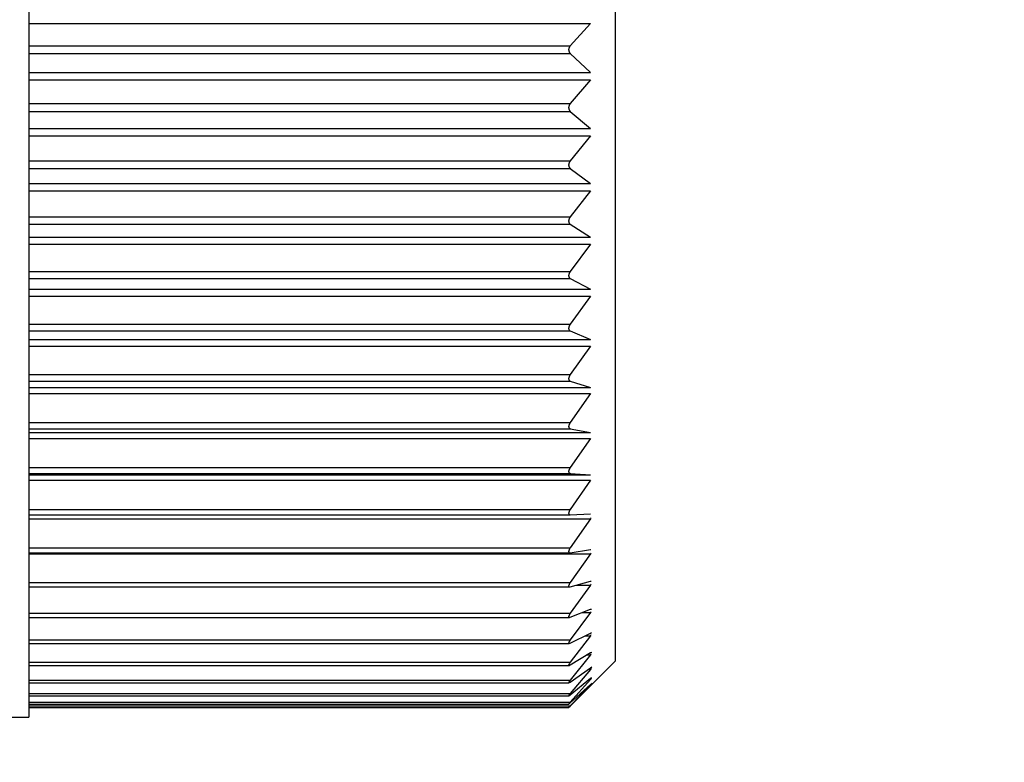
# Model space of a CAD drawing. Units: millimetres. Extents: x 0 to 1413, y 0 to 1782.
# Drawn here: x 1027 to 1038, y 625 to 633 of the extents above; entities that cross this region are included whole.
import ezdxf

# ---------------------------------------------------------------- set-up
doc = ezdxf.new("R2010")
doc.units = ezdxf.units.MM
doc.linetypes.add('________________', pattern=[0, 0, 0])
doc.layers.add('1', color=7, linetype='Continuous')
doc.styles.add('CONVERTER_11', font='MS Mincho.ttf', dxfattribs={"width": 0.89})
doc.dimstyles.new('ME10_DIM_11', dxfattribs={"dimtxt": 21, "dimasz": 21, "dimexe": 6, "dimexo": 0, "dimgap": 6, "dimtad": 1, "dimdsep": 46, "dimtxsty": 'CONVERTER_11', "dimsah": 1, "dimcen": 0.09, "dimclrd": 2, "dimclre": 2, "dimclrt": 7, "dimadec": 0, "dimazin": 0, "dimtfac": 1, "dimtdec": 4, "dimtix": 1, "dimtmove": 0, "dimatfit": 3, "dimfxl": 1, "dimtolj": 1, "dimtzin": 0, "dimarcsym": 0})
doc.dimstyles.new('ME10_DIM_12', dxfattribs={"dimtxt": 21, "dimasz": 21, "dimexe": 6, "dimexo": 0, "dimgap": 6, "dimtad": 1, "dimdsep": 46, "dimtxsty": 'CONVERTER_11', "dimsah": 1, "dimcen": 0.09, "dimclrd": 2, "dimclre": 2, "dimclrt": 7, "dimadec": 0, "dimazin": 0, "dimtfac": 1, "dimtdec": 4, "dimtix": 1, "dimtmove": 0, "dimatfit": 3, "dimfxl": 1, "dimtolj": 1, "dimtzin": 0, "dimarcsym": 0})

# ---------------------------------------------------------------- blocks, each defined once
blk = doc.blocks.new('901-19XT', base_point=(2170.097, 870.743))
at = {"color": 7, "linetype": '________________'}
for p, q in [((1027.593, 640.802), (1027.593, 625.202)), ((1033.893, 640.202), (1033.893, 625.802)), ((1033.628, 632.657), (1033.411, 632.418)), ((1033.411, 632.334), (1033.628, 632.131)), ((1033.628, 632.05), (1033.411, 631.796)), ((1033.411, 631.712), (1033.628, 631.529)), ((1033.628, 631.45), (1033.411, 631.181)), ((1033.411, 631.099), (1033.628, 630.938)), ((1033.628, 630.86), (1033.411, 630.579)), ((1033.411, 630.499), (1033.628, 630.36)), ((1033.628, 630.284), (1033.411, 629.993)), ((1033.411, 629.915), (1033.628, 629.8)), ((1033.628, 629.726), (1033.411, 629.427)), ((1033.411, 629.352), (1033.628, 629.261)), ((1033.628, 629.19), (1033.411, 628.884)), ((1033.411, 628.813), (1033.628, 628.746)), ((1033.628, 628.68), (1033.411, 628.369)), ((1033.411, 628.302), (1033.628, 628.261)), ((1033.628, 628.198), (1033.411, 627.885)), ((1033.411, 627.822), (1033.628, 627.806)), ((1033.628, 627.748), (1033.411, 627.435)), ((1033.409, 627.377), (1033.411, 627.377)), ((1033.411, 627.377), (1033.628, 627.387)), ((1033.628, 627.333), (1033.411, 627.022)), ((1033.628, 627.387), (1033.629, 627.387)), ((1033.411, 626.969), (1033.628, 627.004)), ((1033.628, 627.004), (1033.632, 627.005)), ((1033.406, 626.969), (1033.411, 626.969)), ((1033.628, 626.956), (1033.411, 626.649)), ((1033.411, 626.602), (1033.628, 626.662)), ((1033.628, 626.662), (1033.635, 626.663)), ((1033.403, 626.601), (1033.411, 626.602)), ((1033.628, 626.619), (1033.411, 626.318)), ((1033.411, 626.277), (1033.628, 626.362)), ((1033.628, 626.362), (1033.637, 626.364)), ((1033.401, 626.274), (1033.411, 626.277)), ((1033.628, 626.325), (1033.411, 626.032)), ((1033.411, 625.996), (1033.628, 626.106)), ((1033.628, 626.075), (1033.411, 625.792)), ((1033.628, 626.106), (1033.639, 626.11)), ((1033.399, 625.993), (1033.411, 625.996)), ((1033.411, 625.763), (1033.628, 625.896)), ((1033.628, 625.871), (1033.411, 625.599)), ((1033.628, 625.896), (1033.641, 625.901)), ((1033.397, 625.757), (1033.411, 625.763)), ((1033.411, 625.577), (1033.628, 625.733)), ((1033.628, 625.715), (1033.411, 625.457)), ((1033.521, 625.43), (1033.893, 625.802)), ((1033.628, 625.733), (1033.642, 625.741)), ((1033.411, 625.441), (1033.628, 625.619)), ((1033.628, 625.607), (1033.411, 625.364)), ((1033.628, 625.619), (1033.643, 625.629)), ((1033.395, 625.569), (1033.411, 625.577)), ((1033.411, 625.355), (1033.628, 625.553)), ((1033.628, 625.548), (1033.411, 625.322)), ((1033.644, 625.567), (1033.628, 625.548)), ((1033.628, 625.553), (1033.644, 625.567)), ((1033.394, 625.431), (1033.411, 625.441)), ((1033.411, 625.321), (1033.521, 625.43)), ((1033.411, 625.364), (1033.393, 625.342)), ((1033.411, 625.322), (1033.393, 625.304)), ((1033.393, 625.304), (1033.411, 625.321)), ((1033.394, 625.342), (1033.411, 625.355)), ((1027.393, 625.202), (1027.593, 625.202))]:
    blk.add_line(p, q, dxfattribs=at)
at = {"color": 2, "linetype": '________________'}
for p, q in [((1027.593, 632.657), (1033.628, 632.657)), ((1027.593, 632.418), (1033.411, 632.418)), ((1027.593, 632.334), (1033.411, 632.334)), ((1027.593, 632.131), (1033.628, 632.131)), ((1027.593, 632.05), (1033.628, 632.05)), ((1027.593, 631.796), (1033.411, 631.796)), ((1027.593, 631.712), (1033.411, 631.712)), ((1027.593, 631.529), (1033.628, 631.529)), ((1027.593, 631.45), (1033.628, 631.45)), ((1027.593, 631.181), (1033.411, 631.181)), ((1027.593, 631.099), (1033.411, 631.099)), ((1027.593, 630.938), (1033.628, 630.938)), ((1027.593, 630.86), (1033.628, 630.86)), ((1027.593, 630.579), (1033.411, 630.579)), ((1027.593, 630.499), (1033.411, 630.499)), ((1027.593, 630.36), (1033.628, 630.36)), ((1027.593, 630.284), (1033.628, 630.284)), ((1027.593, 629.993), (1033.411, 629.993)), ((1027.593, 629.915), (1033.411, 629.915)), ((1027.593, 629.8), (1033.628, 629.8)), ((1027.593, 629.726), (1033.628, 629.726)), ((1027.593, 629.427), (1033.411, 629.427)), ((1027.593, 629.352), (1033.411, 629.352)), ((1027.593, 629.261), (1033.628, 629.261)), ((1027.593, 629.19), (1033.628, 629.19)), ((1027.593, 628.884), (1033.411, 628.884)), ((1027.593, 628.813), (1033.411, 628.813)), ((1027.593, 628.746), (1033.628, 628.746)), ((1027.593, 628.68), (1033.628, 628.68)), ((1027.593, 628.369), (1033.411, 628.369)), ((1027.593, 628.302), (1033.411, 628.302)), ((1027.593, 628.261), (1033.628, 628.261)), ((1027.593, 628.198), (1033.628, 628.198)), ((1027.593, 627.885), (1033.411, 627.885)), ((1027.593, 627.822), (1033.411, 627.822)), ((1027.593, 627.806), (1033.628, 627.806)), ((1027.593, 627.748), (1033.628, 627.748)), ((1027.593, 627.435), (1033.411, 627.435)), ((1027.593, 627.377), (1033.409, 627.377)), ((1027.593, 627.333), (1033.628, 627.333)), ((1027.593, 627.022), (1033.411, 627.022)), ((1027.593, 626.969), (1033.406, 626.969)), ((1027.593, 626.956), (1033.628, 626.956)), ((1027.593, 626.649), (1033.411, 626.649)), ((1027.593, 626.601), (1033.403, 626.601)), ((1027.593, 626.318), (1033.411, 626.318)), ((1027.593, 626.274), (1033.401, 626.274)), ((1027.593, 626.032), (1033.411, 626.032)), ((1027.593, 625.993), (1033.399, 625.993)), ((1027.593, 625.792), (1033.411, 625.792)), ((1027.593, 625.757), (1033.397, 625.757)), ((1027.593, 625.599), (1033.411, 625.599)), ((1027.593, 625.569), (1033.395, 625.569)), ((1027.593, 625.457), (1033.411, 625.457)), ((1027.593, 625.431), (1033.394, 625.431)), ((1027.593, 625.364), (1033.411, 625.364)), ((1027.593, 625.342), (1033.394, 625.342)), ((1027.593, 625.322), (1033.411, 625.322)), ((1027.593, 625.304), (1033.393, 625.304))]:
    blk.add_line(p, q, dxfattribs=at)
at = {"color": 9, "linetype": '________________'}
for p, q in [((1033.475, 626.619), (1033.628, 626.619)), ((1033.535, 626.325), (1033.628, 626.325)), ((1033.567, 626.075), (1033.628, 626.075)), ((1033.588, 625.871), (1033.628, 625.871)), ((1033.603, 625.715), (1033.628, 625.715)), ((1033.614, 625.607), (1033.628, 625.607)), ((1033.622, 625.548), (1033.628, 625.548))]:
    blk.add_line(p, q, dxfattribs=at)
at = {"color": 7, "linetype": '________________'}
for points in [[(1033.411, 632.418), (1033.41, 632.418), (1033.41, 632.417), (1033.41, 632.417), (1033.409, 632.417), (1033.409, 632.416), (1033.409, 632.416), (1033.408, 632.415), (1033.408, 632.415), (1033.408, 632.415), (1033.407, 632.414), (1033.407, 632.414), (1033.407, 632.413), (1033.406, 632.413), (1033.406, 632.413), (1033.406, 632.412), (1033.406, 632.412), (1033.405, 632.411), (1033.405, 632.411), (1033.405, 632.411), (1033.404, 632.41), (1033.404, 632.41), (1033.404, 632.409), (1033.404, 632.409), (1033.403, 632.409), (1033.403, 632.408), (1033.403, 632.408), (1033.403, 632.407), (1033.402, 632.407), (1033.402, 632.407), (1033.402, 632.406), (1033.402, 632.406), (1033.401, 632.405), (1033.401, 632.405), (1033.401, 632.405), (1033.401, 632.404), (1033.401, 632.404), (1033.4, 632.403), (1033.4, 632.403), (1033.4, 632.402), (1033.4, 632.402), (1033.4, 632.402), (1033.399, 632.401), (1033.399, 632.401), (1033.399, 632.401), (1033.399, 632.4), (1033.399, 632.4), (1033.398, 632.399), (1033.398, 632.399), (1033.398, 632.399), (1033.398, 632.398), (1033.398, 632.398), (1033.398, 632.397), (1033.397, 632.397), (1033.397, 632.397), (1033.397, 632.396), (1033.397, 632.396), (1033.397, 632.395), (1033.397, 632.395), (1033.397, 632.395), (1033.397, 632.394), (1033.396, 632.394), (1033.396, 632.394), (1033.396, 632.393), (1033.396, 632.393), (1033.396, 632.392), (1033.396, 632.392), (1033.396, 632.392), (1033.396, 632.391), (1033.396, 632.391), (1033.395, 632.39), (1033.395, 632.39), (1033.395, 632.39), (1033.395, 632.389), (1033.395, 632.389), (1033.395, 632.389), (1033.395, 632.388), (1033.395, 632.388), (1033.395, 632.387), (1033.395, 632.387), (1033.395, 632.387), (1033.394, 632.386), (1033.394, 632.386), (1033.394, 632.386), (1033.394, 632.385), (1033.394, 632.385), (1033.394, 632.385), (1033.394, 632.384), (1033.394, 632.384), (1033.394, 632.383), (1033.394, 632.383), (1033.394, 632.383), (1033.394, 632.382), (1033.394, 632.382), (1033.394, 632.382), (1033.394, 632.381), (1033.394, 632.381), (1033.394, 632.38), (1033.394, 632.38), (1033.393, 632.38), (1033.393, 632.379), (1033.393, 632.379), (1033.393, 632.379), (1033.393, 632.378), (1033.393, 632.378), (1033.393, 632.377), (1033.393, 632.377), (1033.393, 632.377), (1033.393, 632.376), (1033.393, 632.376), (1033.393, 632.376), (1033.393, 632.375), (1033.393, 632.375), (1033.393, 632.374), (1033.393, 632.374), (1033.393, 632.374), (1033.393, 632.373), (1033.393, 632.373), (1033.393, 632.373), (1033.393, 632.372), (1033.393, 632.372), (1033.393, 632.372), (1033.393, 632.371), (1033.393, 632.371), (1033.393, 632.37), (1033.393, 632.37), (1033.393, 632.37), (1033.393, 632.369), (1033.394, 632.369), (1033.394, 632.369), (1033.394, 632.368), (1033.394, 632.368), (1033.394, 632.368), (1033.394, 632.367), (1033.394, 632.367), (1033.394, 632.367), (1033.394, 632.366), (1033.394, 632.366), (1033.394, 632.366), (1033.394, 632.365), (1033.394, 632.365), (1033.394, 632.364), (1033.394, 632.364), (1033.394, 632.364), (1033.394, 632.363), (1033.394, 632.363), (1033.394, 632.363), (1033.395, 632.362), (1033.395, 632.362), (1033.395, 632.362), (1033.395, 632.361), (1033.395, 632.361), (1033.395, 632.36), (1033.395, 632.36), (1033.395, 632.36), (1033.395, 632.359), (1033.395, 632.359), (1033.395, 632.359), (1033.396, 632.358), (1033.396, 632.358), (1033.396, 632.358), (1033.396, 632.357), (1033.396, 632.357), (1033.396, 632.356), (1033.396, 632.356), (1033.396, 632.356), (1033.396, 632.355), (1033.397, 632.355), (1033.397, 632.354), (1033.397, 632.354), (1033.397, 632.354), (1033.397, 632.353), (1033.397, 632.353), (1033.397, 632.353), (1033.398, 632.352), (1033.398, 632.352), (1033.398, 632.352), (1033.398, 632.351), (1033.398, 632.351), (1033.398, 632.35), (1033.399, 632.35), (1033.399, 632.35), (1033.399, 632.349), (1033.399, 632.349), (1033.399, 632.349), (1033.4, 632.348), (1033.4, 632.348), (1033.4, 632.347), (1033.4, 632.347), (1033.4, 632.347), (1033.401, 632.346), (1033.401, 632.346), (1033.401, 632.346), (1033.401, 632.345), (1033.401, 632.345), (1033.402, 632.344), (1033.402, 632.344), (1033.402, 632.344), (1033.402, 632.343), (1033.403, 632.343), (1033.403, 632.343), (1033.403, 632.342), (1033.403, 632.342), (1033.404, 632.341), (1033.404, 632.341), (1033.404, 632.341), (1033.404, 632.34), (1033.405, 632.34), (1033.405, 632.34), (1033.405, 632.339), (1033.406, 632.339), (1033.406, 632.339), (1033.406, 632.338), (1033.407, 632.338), (1033.407, 632.337), (1033.407, 632.337), (1033.408, 632.337), (1033.408, 632.336), (1033.408, 632.336), (1033.409, 632.336), (1033.409, 632.335), (1033.409, 632.335), (1033.41, 632.335), (1033.41, 632.334), (1033.41, 632.334), (1033.411, 632.334)], [(1033.411, 631.796), (1033.41, 631.795), (1033.41, 631.795), (1033.41, 631.794), (1033.409, 631.794), (1033.409, 631.794), (1033.409, 631.793), (1033.408, 631.793), (1033.408, 631.792), (1033.408, 631.792), (1033.407, 631.792), (1033.407, 631.791), (1033.407, 631.791), (1033.406, 631.79), (1033.406, 631.79), (1033.406, 631.789), (1033.406, 631.789), (1033.405, 631.788), (1033.405, 631.788), (1033.405, 631.788), (1033.404, 631.787), (1033.404, 631.787), (1033.404, 631.786), (1033.404, 631.786), (1033.403, 631.786), (1033.403, 631.785), (1033.403, 631.785), (1033.403, 631.784), (1033.402, 631.784), (1033.402, 631.784), (1033.402, 631.783), (1033.402, 631.783), (1033.401, 631.782), (1033.401, 631.782), (1033.401, 631.781), (1033.401, 631.781), (1033.401, 631.781), (1033.4, 631.78), (1033.4, 631.78), (1033.4, 631.779), (1033.4, 631.779), (1033.4, 631.779), (1033.399, 631.778), (1033.399, 631.778), (1033.399, 631.777), (1033.399, 631.777), (1033.399, 631.777), (1033.398, 631.776), (1033.398, 631.776), (1033.398, 631.775), (1033.398, 631.775), (1033.398, 631.774), (1033.398, 631.774), (1033.397, 631.774), (1033.397, 631.773), (1033.397, 631.773), (1033.397, 631.772), (1033.397, 631.772), (1033.397, 631.772), (1033.397, 631.771), (1033.397, 631.771), (1033.396, 631.771), (1033.396, 631.77), (1033.396, 631.77), (1033.396, 631.769), (1033.396, 631.769), (1033.396, 631.769), (1033.396, 631.768), (1033.396, 631.768), (1033.396, 631.767), (1033.395, 631.767), (1033.395, 631.767), (1033.395, 631.766), (1033.395, 631.766), (1033.395, 631.766), (1033.395, 631.765), (1033.395, 631.765), (1033.395, 631.764), (1033.395, 631.764), (1033.395, 631.764), (1033.395, 631.763), (1033.394, 631.763), (1033.394, 631.763), (1033.394, 631.762), (1033.394, 631.762), (1033.394, 631.761), (1033.394, 631.761), (1033.394, 631.761), (1033.394, 631.76), (1033.394, 631.76), (1033.394, 631.76), (1033.394, 631.759), (1033.394, 631.759), (1033.394, 631.758), (1033.394, 631.758), (1033.394, 631.758), (1033.394, 631.757), (1033.394, 631.757), (1033.394, 631.757), (1033.393, 631.756), (1033.393, 631.756), (1033.393, 631.755), (1033.393, 631.755), (1033.393, 631.755), (1033.393, 631.754), (1033.393, 631.754), (1033.393, 631.754), (1033.393, 631.753), (1033.393, 631.753), (1033.393, 631.753), (1033.393, 631.752), (1033.393, 631.752), (1033.393, 631.751), (1033.393, 631.751), (1033.393, 631.751), (1033.393, 631.75), (1033.393, 631.75), (1033.393, 631.75), (1033.393, 631.749), (1033.393, 631.749), (1033.393, 631.748), (1033.393, 631.748), (1033.393, 631.748), (1033.393, 631.747), (1033.393, 631.747), (1033.393, 631.747), (1033.393, 631.746), (1033.393, 631.746), (1033.394, 631.746), (1033.394, 631.745), (1033.394, 631.745), (1033.394, 631.745), (1033.394, 631.744), (1033.394, 631.744), (1033.394, 631.744), (1033.394, 631.743), (1033.394, 631.743), (1033.394, 631.743), (1033.394, 631.742), (1033.394, 631.742), (1033.394, 631.742), (1033.394, 631.741), (1033.394, 631.741), (1033.394, 631.74), (1033.394, 631.74), (1033.394, 631.74), (1033.394, 631.739), (1033.395, 631.739), (1033.395, 631.739), (1033.395, 631.738), (1033.395, 631.738), (1033.395, 631.738), (1033.395, 631.737), (1033.395, 631.737), (1033.395, 631.737), (1033.395, 631.736), (1033.395, 631.736), (1033.395, 631.736), (1033.396, 631.735), (1033.396, 631.735), (1033.396, 631.734), (1033.396, 631.734), (1033.396, 631.734), (1033.396, 631.733), (1033.396, 631.733), (1033.396, 631.733), (1033.396, 631.732), (1033.397, 631.732), (1033.397, 631.732), (1033.397, 631.731), (1033.397, 631.731), (1033.397, 631.73), (1033.397, 631.73), (1033.397, 631.73), (1033.398, 631.729), (1033.398, 631.729), (1033.398, 631.729), (1033.398, 631.728), (1033.398, 631.728), (1033.398, 631.728), (1033.399, 631.727), (1033.399, 631.727), (1033.399, 631.727), (1033.399, 631.726), (1033.399, 631.726), (1033.4, 631.725), (1033.4, 631.725), (1033.4, 631.725), (1033.4, 631.724), (1033.4, 631.724), (1033.401, 631.724), (1033.401, 631.723), (1033.401, 631.723), (1033.401, 631.723), (1033.401, 631.722), (1033.402, 631.722), (1033.402, 631.722), (1033.402, 631.721), (1033.402, 631.721), (1033.403, 631.721), (1033.403, 631.72), (1033.403, 631.72), (1033.403, 631.72), (1033.404, 631.719), (1033.404, 631.719), (1033.404, 631.719), (1033.404, 631.718), (1033.405, 631.718), (1033.405, 631.718), (1033.405, 631.717), (1033.406, 631.717), (1033.406, 631.717), (1033.406, 631.716), (1033.407, 631.716), (1033.407, 631.715), (1033.407, 631.715), (1033.408, 631.715), (1033.408, 631.714), (1033.408, 631.714), (1033.409, 631.714), (1033.409, 631.714), (1033.409, 631.713), (1033.41, 631.713), (1033.41, 631.713), (1033.41, 631.712), (1033.411, 631.712)], [(1033.411, 631.181), (1033.41, 631.181), (1033.41, 631.18), (1033.41, 631.18), (1033.409, 631.18), (1033.409, 631.179), (1033.409, 631.179), (1033.408, 631.178), (1033.408, 631.178), (1033.408, 631.177), (1033.407, 631.177), (1033.407, 631.176), (1033.407, 631.176), (1033.406, 631.176), (1033.406, 631.175), (1033.406, 631.175), (1033.406, 631.174), (1033.405, 631.174), (1033.405, 631.173), (1033.405, 631.173), (1033.404, 631.172), (1033.404, 631.172), (1033.404, 631.172), (1033.404, 631.171), (1033.403, 631.171), (1033.403, 631.17), (1033.403, 631.17), (1033.403, 631.17), (1033.402, 631.169), (1033.402, 631.169), (1033.402, 631.168), (1033.402, 631.168), (1033.401, 631.167), (1033.401, 631.167), (1033.401, 631.166), (1033.401, 631.166), (1033.401, 631.166), (1033.4, 631.165), (1033.4, 631.165), (1033.4, 631.164), (1033.4, 631.164), (1033.4, 631.163), (1033.399, 631.163), (1033.399, 631.163), (1033.399, 631.162), (1033.399, 631.162), (1033.399, 631.161), (1033.398, 631.161), (1033.398, 631.161), (1033.398, 631.16), (1033.398, 631.16), (1033.398, 631.159), (1033.398, 631.159), (1033.397, 631.158), (1033.397, 631.158), (1033.397, 631.158), (1033.397, 631.157), (1033.397, 631.157), (1033.397, 631.156), (1033.397, 631.156), (1033.397, 631.156), (1033.396, 631.155), (1033.396, 631.155), (1033.396, 631.155), (1033.396, 631.154), (1033.396, 631.154), (1033.396, 631.153), (1033.396, 631.153), (1033.396, 631.153), (1033.396, 631.152), (1033.395, 631.152), (1033.395, 631.151), (1033.395, 631.151), (1033.395, 631.151), (1033.395, 631.15), (1033.395, 631.15), (1033.395, 631.15), (1033.395, 631.149), (1033.395, 631.149), (1033.395, 631.148), (1033.395, 631.148), (1033.394, 631.148), (1033.394, 631.147), (1033.394, 631.147), (1033.394, 631.147), (1033.394, 631.146), (1033.394, 631.146), (1033.394, 631.145), (1033.394, 631.145), (1033.394, 631.145), (1033.394, 631.144), (1033.394, 631.144), (1033.394, 631.144), (1033.394, 631.143), (1033.394, 631.143), (1033.394, 631.142), (1033.394, 631.142), (1033.394, 631.142), (1033.394, 631.141), (1033.393, 631.141), (1033.393, 631.141), (1033.393, 631.14), (1033.393, 631.14), (1033.393, 631.14), (1033.393, 631.139), (1033.393, 631.139), (1033.393, 631.138), (1033.393, 631.138), (1033.393, 631.138), (1033.393, 631.137), (1033.393, 631.137), (1033.393, 631.137), (1033.393, 631.136), (1033.393, 631.136), (1033.393, 631.136), (1033.393, 631.135), (1033.393, 631.135), (1033.393, 631.134), (1033.393, 631.134), (1033.393, 631.134), (1033.393, 631.133), (1033.393, 631.133), (1033.393, 631.133), (1033.393, 631.132), (1033.393, 631.132), (1033.393, 631.132), (1033.393, 631.131), (1033.393, 631.131), (1033.394, 631.131), (1033.394, 631.13), (1033.394, 631.13), (1033.394, 631.13), (1033.394, 631.129), (1033.394, 631.129), (1033.394, 631.129), (1033.394, 631.128), (1033.394, 631.128), (1033.394, 631.128), (1033.394, 631.127), (1033.394, 631.127), (1033.394, 631.127), (1033.394, 631.126), (1033.394, 631.126), (1033.394, 631.126), (1033.394, 631.125), (1033.394, 631.125), (1033.394, 631.125), (1033.395, 631.124), (1033.395, 631.124), (1033.395, 631.124), (1033.395, 631.123), (1033.395, 631.123), (1033.395, 631.123), (1033.395, 631.122), (1033.395, 631.122), (1033.395, 631.121), (1033.395, 631.121), (1033.395, 631.121), (1033.396, 631.121), (1033.396, 631.12), (1033.396, 631.12), (1033.396, 631.119), (1033.396, 631.119), (1033.396, 631.119), (1033.396, 631.118), (1033.396, 631.118), (1033.396, 631.118), (1033.397, 631.117), (1033.397, 631.117), (1033.397, 631.117), (1033.397, 631.116), (1033.397, 631.116), (1033.397, 631.116), (1033.397, 631.115), (1033.398, 631.115), (1033.398, 631.115), (1033.398, 631.114), (1033.398, 631.114), (1033.398, 631.114), (1033.398, 631.113), (1033.399, 631.113), (1033.399, 631.113), (1033.399, 631.112), (1033.399, 631.112), (1033.399, 631.112), (1033.4, 631.111), (1033.4, 631.111), (1033.4, 631.111), (1033.4, 631.11), (1033.4, 631.11), (1033.401, 631.11), (1033.401, 631.109), (1033.401, 631.109), (1033.401, 631.109), (1033.401, 631.108), (1033.402, 631.108), (1033.402, 631.108), (1033.402, 631.107), (1033.402, 631.107), (1033.403, 631.107), (1033.403, 631.106), (1033.403, 631.106), (1033.403, 631.106), (1033.404, 631.105), (1033.404, 631.105), (1033.404, 631.105), (1033.404, 631.105), (1033.405, 631.104), (1033.405, 631.104), (1033.405, 631.104), (1033.406, 631.103), (1033.406, 631.103), (1033.406, 631.103), (1033.407, 631.102), (1033.407, 631.102), (1033.407, 631.102), (1033.408, 631.101), (1033.408, 631.101), (1033.408, 631.101), (1033.409, 631.101), (1033.409, 631.1), (1033.409, 631.1), (1033.41, 631.1), (1033.41, 631.099), (1033.41, 631.099), (1033.411, 631.099)], [(1033.411, 630.579), (1033.41, 630.579), (1033.41, 630.578), (1033.41, 630.578), (1033.409, 630.577), (1033.409, 630.577), (1033.409, 630.576), (1033.408, 630.576), (1033.408, 630.575), (1033.408, 630.575), (1033.407, 630.574), (1033.407, 630.574), (1033.407, 630.574), (1033.406, 630.573), (1033.406, 630.573), (1033.406, 630.572), (1033.406, 630.572), (1033.405, 630.571), (1033.405, 630.571), (1033.405, 630.57), (1033.404, 630.57), (1033.404, 630.569), (1033.404, 630.569), (1033.404, 630.569), (1033.403, 630.568), (1033.403, 630.568), (1033.403, 630.567), (1033.403, 630.567), (1033.402, 630.566), (1033.402, 630.566), (1033.402, 630.565), (1033.402, 630.565), (1033.401, 630.565), (1033.401, 630.564), (1033.401, 630.564), (1033.401, 630.563), (1033.401, 630.563), (1033.4, 630.562), (1033.4, 630.562), (1033.4, 630.561), (1033.4, 630.561), (1033.4, 630.561), (1033.399, 630.56), (1033.399, 630.56), (1033.399, 630.559), (1033.399, 630.559), (1033.399, 630.559), (1033.398, 630.558), (1033.398, 630.558), (1033.398, 630.557), (1033.398, 630.557), (1033.398, 630.556), (1033.398, 630.556), (1033.397, 630.556), (1033.397, 630.555), (1033.397, 630.555), (1033.397, 630.554), (1033.397, 630.554), (1033.397, 630.554), (1033.397, 630.553), (1033.397, 630.553), (1033.396, 630.552), (1033.396, 630.552), (1033.396, 630.552), (1033.396, 630.551), (1033.396, 630.551), (1033.396, 630.551), (1033.396, 630.55), (1033.396, 630.55), (1033.396, 630.549), (1033.395, 630.549), (1033.395, 630.549), (1033.395, 630.548), (1033.395, 630.548), (1033.395, 630.547), (1033.395, 630.547), (1033.395, 630.547), (1033.395, 630.546), (1033.395, 630.546), (1033.395, 630.546), (1033.395, 630.545), (1033.394, 630.545), (1033.394, 630.544), (1033.394, 630.544), (1033.394, 630.544), (1033.394, 630.543), (1033.394, 630.543), (1033.394, 630.543), (1033.394, 630.542), (1033.394, 630.542), (1033.394, 630.541), (1033.394, 630.541), (1033.394, 630.541), (1033.394, 630.54), (1033.394, 630.54), (1033.394, 630.54), (1033.394, 630.539), (1033.394, 630.539), (1033.394, 630.539), (1033.393, 630.538), (1033.393, 630.538), (1033.393, 630.538), (1033.393, 630.537), (1033.393, 630.537), (1033.393, 630.536), (1033.393, 630.536), (1033.393, 630.536), (1033.393, 630.535), (1033.393, 630.535), (1033.393, 630.535), (1033.393, 630.534), (1033.393, 630.534), (1033.393, 630.534), (1033.393, 630.533), (1033.393, 630.533), (1033.393, 630.533), (1033.393, 630.532), (1033.393, 630.532), (1033.393, 630.531), (1033.393, 630.531), (1033.393, 630.531), (1033.393, 630.53), (1033.393, 630.53), (1033.393, 630.53), (1033.393, 630.529), (1033.393, 630.529), (1033.393, 630.529), (1033.393, 630.528), (1033.394, 630.528), (1033.394, 630.528), (1033.394, 630.527), (1033.394, 630.527), (1033.394, 630.527), (1033.394, 630.526), (1033.394, 630.526), (1033.394, 630.526), (1033.394, 630.525), (1033.394, 630.525), (1033.394, 630.525), (1033.394, 630.525), (1033.394, 630.524), (1033.394, 630.524), (1033.394, 630.524), (1033.394, 630.523), (1033.394, 630.523), (1033.394, 630.523), (1033.394, 630.522), (1033.395, 630.522), (1033.395, 630.522), (1033.395, 630.521), (1033.395, 630.521), (1033.395, 630.521), (1033.395, 630.52), (1033.395, 630.52), (1033.395, 630.52), (1033.395, 630.519), (1033.395, 630.519), (1033.395, 630.519), (1033.396, 630.518), (1033.396, 630.518), (1033.396, 630.518), (1033.396, 630.517), (1033.396, 630.517), (1033.396, 630.517), (1033.396, 630.516), (1033.396, 630.516), (1033.396, 630.516), (1033.397, 630.515), (1033.397, 630.515), (1033.397, 630.515), (1033.397, 630.514), (1033.397, 630.514), (1033.397, 630.514), (1033.397, 630.513), (1033.398, 630.513), (1033.398, 630.513), (1033.398, 630.513), (1033.398, 630.512), (1033.398, 630.512), (1033.398, 630.512), (1033.399, 630.511), (1033.399, 630.511), (1033.399, 630.511), (1033.399, 630.51), (1033.399, 630.51), (1033.4, 630.51), (1033.4, 630.509), (1033.4, 630.509), (1033.4, 630.509), (1033.4, 630.509), (1033.401, 630.508), (1033.401, 630.508), (1033.401, 630.508), (1033.401, 630.507), (1033.401, 630.507), (1033.402, 630.507), (1033.402, 630.506), (1033.402, 630.506), (1033.402, 630.506), (1033.403, 630.506), (1033.403, 630.505), (1033.403, 630.505), (1033.403, 630.505), (1033.404, 630.504), (1033.404, 630.504), (1033.404, 630.504), (1033.404, 630.504), (1033.405, 630.503), (1033.405, 630.503), (1033.405, 630.503), (1033.406, 630.503), (1033.406, 630.502), (1033.406, 630.502), (1033.407, 630.502), (1033.407, 630.501), (1033.407, 630.501), (1033.408, 630.501), (1033.408, 630.501), (1033.408, 630.5), (1033.409, 630.5), (1033.409, 630.5), (1033.409, 630.5), (1033.41, 630.499), (1033.41, 630.499), (1033.41, 630.499), (1033.411, 630.499)], [(1033.411, 629.993), (1033.41, 629.992), (1033.41, 629.992), (1033.41, 629.991), (1033.409, 629.991), (1033.409, 629.991), (1033.409, 629.99), (1033.408, 629.99), (1033.408, 629.989), (1033.408, 629.989), (1033.407, 629.988), (1033.407, 629.988), (1033.407, 629.987), (1033.406, 629.987), (1033.406, 629.986), (1033.406, 629.986), (1033.406, 629.985), (1033.405, 629.985), (1033.405, 629.984), (1033.405, 629.984), (1033.404, 629.983), (1033.404, 629.983), (1033.404, 629.983), (1033.404, 629.982), (1033.403, 629.982), (1033.403, 629.981), (1033.403, 629.981), (1033.403, 629.98), (1033.402, 629.98), (1033.402, 629.979), (1033.402, 629.979), (1033.402, 629.979), (1033.401, 629.978), (1033.401, 629.978), (1033.401, 629.977), (1033.401, 629.977), (1033.401, 629.976), (1033.4, 629.976), (1033.4, 629.975), (1033.4, 629.975), (1033.4, 629.974), (1033.4, 629.974), (1033.399, 629.974), (1033.399, 629.973), (1033.399, 629.973), (1033.399, 629.972), (1033.399, 629.972), (1033.398, 629.972), (1033.398, 629.971), (1033.398, 629.971), (1033.398, 629.97), (1033.398, 629.97), (1033.398, 629.969), (1033.397, 629.969), (1033.397, 629.969), (1033.397, 629.968), (1033.397, 629.968), (1033.397, 629.967), (1033.397, 629.967), (1033.397, 629.967), (1033.397, 629.966), (1033.396, 629.966), (1033.396, 629.965), (1033.396, 629.965), (1033.396, 629.965), (1033.396, 629.964), (1033.396, 629.964), (1033.396, 629.964), (1033.396, 629.963), (1033.396, 629.963), (1033.395, 629.962), (1033.395, 629.962), (1033.395, 629.962), (1033.395, 629.961), (1033.395, 629.961), (1033.395, 629.96), (1033.395, 629.96), (1033.395, 629.96), (1033.395, 629.959), (1033.395, 629.959), (1033.395, 629.959), (1033.394, 629.958), (1033.394, 629.958), (1033.394, 629.958), (1033.394, 629.957), (1033.394, 629.957), (1033.394, 629.956), (1033.394, 629.956), (1033.394, 629.956), (1033.394, 629.955), (1033.394, 629.955), (1033.394, 629.955), (1033.394, 629.954), (1033.394, 629.954), (1033.394, 629.954), (1033.394, 629.953), (1033.394, 629.953), (1033.394, 629.953), (1033.394, 629.952), (1033.393, 629.952), (1033.393, 629.951), (1033.393, 629.951), (1033.393, 629.951), (1033.393, 629.95), (1033.393, 629.95), (1033.393, 629.95), (1033.393, 629.949), (1033.393, 629.949), (1033.393, 629.949), (1033.393, 629.948), (1033.393, 629.948), (1033.393, 629.948), (1033.393, 629.947), (1033.393, 629.947), (1033.393, 629.947), (1033.393, 629.946), (1033.393, 629.946), (1033.393, 629.946), (1033.393, 629.945), (1033.393, 629.945), (1033.393, 629.945), (1033.393, 629.944), (1033.393, 629.944), (1033.393, 629.944), (1033.393, 629.943), (1033.393, 629.943), (1033.393, 629.943), (1033.393, 629.942), (1033.394, 629.942), (1033.394, 629.942), (1033.394, 629.941), (1033.394, 629.941), (1033.394, 629.941), (1033.394, 629.94), (1033.394, 629.94), (1033.394, 629.94), (1033.394, 629.94), (1033.394, 629.939), (1033.394, 629.939), (1033.394, 629.939), (1033.394, 629.938), (1033.394, 629.938), (1033.394, 629.938), (1033.394, 629.937), (1033.394, 629.937), (1033.394, 629.937), (1033.394, 629.936), (1033.395, 629.936), (1033.395, 629.936), (1033.395, 629.935), (1033.395, 629.935), (1033.395, 629.935), (1033.395, 629.935), (1033.395, 629.934), (1033.395, 629.934), (1033.395, 629.934), (1033.395, 629.933), (1033.395, 629.933), (1033.396, 629.933), (1033.396, 629.932), (1033.396, 629.932), (1033.396, 629.932), (1033.396, 629.932), (1033.396, 629.931), (1033.396, 629.931), (1033.396, 629.931), (1033.396, 629.93), (1033.397, 629.93), (1033.397, 629.93), (1033.397, 629.929), (1033.397, 629.929), (1033.397, 629.929), (1033.397, 629.928), (1033.397, 629.928), (1033.398, 629.928), (1033.398, 629.928), (1033.398, 629.927), (1033.398, 629.927), (1033.398, 629.927), (1033.398, 629.926), (1033.399, 629.926), (1033.399, 629.926), (1033.399, 629.926), (1033.399, 629.925), (1033.399, 629.925), (1033.4, 629.925), (1033.4, 629.924), (1033.4, 629.924), (1033.4, 629.924), (1033.4, 629.924), (1033.401, 629.923), (1033.401, 629.923), (1033.401, 629.923), (1033.401, 629.923), (1033.401, 629.922), (1033.402, 629.922), (1033.402, 629.922), (1033.402, 629.922), (1033.402, 629.921), (1033.403, 629.921), (1033.403, 629.921), (1033.403, 629.92), (1033.403, 629.92), (1033.404, 629.92), (1033.404, 629.92), (1033.404, 629.919), (1033.404, 629.919), (1033.405, 629.919), (1033.405, 629.919), (1033.405, 629.919), (1033.406, 629.918), (1033.406, 629.918), (1033.406, 629.918), (1033.407, 629.918), (1033.407, 629.917), (1033.407, 629.917), (1033.408, 629.917), (1033.408, 629.917), (1033.408, 629.916), (1033.409, 629.916), (1033.409, 629.916), (1033.409, 629.916), (1033.41, 629.916), (1033.41, 629.915), (1033.41, 629.915), (1033.411, 629.915)], [(1033.411, 629.427), (1033.41, 629.426), (1033.41, 629.426), (1033.41, 629.425), (1033.409, 629.425), (1033.409, 629.424), (1033.409, 629.424), (1033.408, 629.423), (1033.408, 629.423), (1033.408, 629.422), (1033.407, 629.422), (1033.407, 629.421), (1033.407, 629.421), (1033.406, 629.42), (1033.406, 629.42), (1033.406, 629.419), (1033.406, 629.419), (1033.405, 629.418), (1033.405, 629.418), (1033.405, 629.418), (1033.404, 629.417), (1033.404, 629.417), (1033.404, 629.416), (1033.404, 629.416), (1033.403, 629.415), (1033.403, 629.415), (1033.403, 629.414), (1033.403, 629.414), (1033.402, 629.413), (1033.402, 629.413), (1033.402, 629.413), (1033.402, 629.412), (1033.401, 629.412), (1033.401, 629.411), (1033.401, 629.411), (1033.401, 629.41), (1033.401, 629.41), (1033.4, 629.409), (1033.4, 629.409), (1033.4, 629.408), (1033.4, 629.408), (1033.4, 629.408), (1033.399, 629.407), (1033.399, 629.407), (1033.399, 629.406), (1033.399, 629.406), (1033.399, 629.406), (1033.398, 629.405), (1033.398, 629.405), (1033.398, 629.404), (1033.398, 629.404), (1033.398, 629.403), (1033.398, 629.403), (1033.397, 629.403), (1033.397, 629.402), (1033.397, 629.402), (1033.397, 629.401), (1033.397, 629.401), (1033.397, 629.401), (1033.397, 629.4), (1033.397, 629.4), (1033.396, 629.399), (1033.396, 629.399), (1033.396, 629.399), (1033.396, 629.398), (1033.396, 629.398), (1033.396, 629.398), (1033.396, 629.397), (1033.396, 629.397), (1033.396, 629.396), (1033.395, 629.396), (1033.395, 629.396), (1033.395, 629.395), (1033.395, 629.395), (1033.395, 629.395), (1033.395, 629.394), (1033.395, 629.394), (1033.395, 629.393), (1033.395, 629.393), (1033.395, 629.393), (1033.395, 629.392), (1033.394, 629.392), (1033.394, 629.392), (1033.394, 629.391), (1033.394, 629.391), (1033.394, 629.391), (1033.394, 629.39), (1033.394, 629.39), (1033.394, 629.39), (1033.394, 629.389), (1033.394, 629.389), (1033.394, 629.388), (1033.394, 629.388), (1033.394, 629.388), (1033.394, 629.387), (1033.394, 629.387), (1033.394, 629.387), (1033.394, 629.386), (1033.394, 629.386), (1033.393, 629.386), (1033.393, 629.385), (1033.393, 629.385), (1033.393, 629.385), (1033.393, 629.384), (1033.393, 629.384), (1033.393, 629.384), (1033.393, 629.383), (1033.393, 629.383), (1033.393, 629.383), (1033.393, 629.382), (1033.393, 629.382), (1033.393, 629.382), (1033.393, 629.381), (1033.393, 629.381), (1033.393, 629.381), (1033.393, 629.38), (1033.393, 629.38), (1033.393, 629.38), (1033.393, 629.379), (1033.393, 629.379), (1033.393, 629.379), (1033.393, 629.378), (1033.393, 629.378), (1033.393, 629.378), (1033.393, 629.378), (1033.393, 629.377), (1033.393, 629.377), (1033.393, 629.377), (1033.394, 629.376), (1033.394, 629.376), (1033.394, 629.376), (1033.394, 629.375), (1033.394, 629.375), (1033.394, 629.375), (1033.394, 629.375), (1033.394, 629.374), (1033.394, 629.374), (1033.394, 629.374), (1033.394, 629.373), (1033.394, 629.373), (1033.394, 629.373), (1033.394, 629.372), (1033.394, 629.372), (1033.394, 629.372), (1033.394, 629.372), (1033.394, 629.371), (1033.394, 629.371), (1033.395, 629.371), (1033.395, 629.37), (1033.395, 629.37), (1033.395, 629.37), (1033.395, 629.37), (1033.395, 629.369), (1033.395, 629.369), (1033.395, 629.369), (1033.395, 629.368), (1033.395, 629.368), (1033.395, 629.368), (1033.396, 629.368), (1033.396, 629.367), (1033.396, 629.367), (1033.396, 629.367), (1033.396, 629.366), (1033.396, 629.366), (1033.396, 629.366), (1033.396, 629.366), (1033.396, 629.365), (1033.397, 629.365), (1033.397, 629.365), (1033.397, 629.364), (1033.397, 629.364), (1033.397, 629.364), (1033.397, 629.364), (1033.397, 629.363), (1033.398, 629.363), (1033.398, 629.363), (1033.398, 629.363), (1033.398, 629.362), (1033.398, 629.362), (1033.398, 629.362), (1033.399, 629.362), (1033.399, 629.361), (1033.399, 629.361), (1033.399, 629.361), (1033.399, 629.36), (1033.4, 629.36), (1033.4, 629.36), (1033.4, 629.36), (1033.4, 629.36), (1033.4, 629.359), (1033.401, 629.359), (1033.401, 629.359), (1033.401, 629.359), (1033.401, 629.358), (1033.401, 629.358), (1033.402, 629.358), (1033.402, 629.358), (1033.402, 629.357), (1033.402, 629.357), (1033.403, 629.357), (1033.403, 629.357), (1033.403, 629.356), (1033.403, 629.356), (1033.404, 629.356), (1033.404, 629.356), (1033.404, 629.356), (1033.404, 629.355), (1033.405, 629.355), (1033.405, 629.355), (1033.405, 629.355), (1033.406, 629.355), (1033.406, 629.354), (1033.406, 629.354), (1033.407, 629.354), (1033.407, 629.354), (1033.407, 629.354), (1033.408, 629.353), (1033.408, 629.353), (1033.408, 629.353), (1033.409, 629.353), (1033.409, 629.353), (1033.409, 629.352), (1033.41, 629.352), (1033.41, 629.352), (1033.41, 629.352), (1033.411, 629.352)], [(1033.411, 628.884), (1033.41, 628.884), (1033.41, 628.883), (1033.41, 628.883), (1033.409, 628.882), (1033.409, 628.882), (1033.409, 628.881), (1033.408, 628.881), (1033.408, 628.88), (1033.408, 628.88), (1033.407, 628.879), (1033.407, 628.879), (1033.407, 628.878), (1033.406, 628.878), (1033.406, 628.877), (1033.406, 628.877), (1033.406, 628.876), (1033.405, 628.876), (1033.405, 628.876), (1033.405, 628.875), (1033.404, 628.875), (1033.404, 628.874), (1033.404, 628.874), (1033.404, 628.873), (1033.403, 628.873), (1033.403, 628.872), (1033.403, 628.872), (1033.403, 628.871), (1033.402, 628.871), (1033.402, 628.871), (1033.402, 628.87), (1033.402, 628.87), (1033.401, 628.869), (1033.401, 628.869), (1033.401, 628.868), (1033.401, 628.868), (1033.401, 628.867), (1033.4, 628.867), (1033.4, 628.866), (1033.4, 628.866), (1033.4, 628.866), (1033.4, 628.865), (1033.399, 628.865), (1033.399, 628.864), (1033.399, 628.864), (1033.399, 628.863), (1033.399, 628.863), (1033.398, 628.863), (1033.398, 628.862), (1033.398, 628.862), (1033.398, 628.861), (1033.398, 628.861), (1033.398, 628.861), (1033.397, 628.86), (1033.397, 628.86), (1033.397, 628.859), (1033.397, 628.859), (1033.397, 628.859), (1033.397, 628.858), (1033.397, 628.858), (1033.397, 628.857), (1033.396, 628.857), (1033.396, 628.857), (1033.396, 628.856), (1033.396, 628.856), (1033.396, 628.856), (1033.396, 628.855), (1033.396, 628.855), (1033.396, 628.854), (1033.396, 628.854), (1033.395, 628.854), (1033.395, 628.853), (1033.395, 628.853), (1033.395, 628.853), (1033.395, 628.852), (1033.395, 628.852), (1033.395, 628.851), (1033.395, 628.851), (1033.395, 628.851), (1033.395, 628.85), (1033.395, 628.85), (1033.394, 628.85), (1033.394, 628.849), (1033.394, 628.849), (1033.394, 628.849), (1033.394, 628.848), (1033.394, 628.848), (1033.394, 628.848), (1033.394, 628.847), (1033.394, 628.847), (1033.394, 628.847), (1033.394, 628.846), (1033.394, 628.846), (1033.394, 628.846), (1033.394, 628.845), (1033.394, 628.845), (1033.394, 628.845), (1033.394, 628.844), (1033.394, 628.844), (1033.393, 628.844), (1033.393, 628.843), (1033.393, 628.843), (1033.393, 628.843), (1033.393, 628.842), (1033.393, 628.842), (1033.393, 628.842), (1033.393, 628.841), (1033.393, 628.841), (1033.393, 628.841), (1033.393, 628.84), (1033.393, 628.84), (1033.393, 628.84), (1033.393, 628.84), (1033.393, 628.839), (1033.393, 628.839), (1033.393, 628.839), (1033.393, 628.838), (1033.393, 628.838), (1033.393, 628.838), (1033.393, 628.837), (1033.393, 628.837), (1033.393, 628.837), (1033.393, 628.836), (1033.393, 628.836), (1033.393, 628.836), (1033.393, 628.836), (1033.393, 628.835), (1033.393, 628.835), (1033.394, 628.835), (1033.394, 628.834), (1033.394, 628.834), (1033.394, 628.834), (1033.394, 628.834), (1033.394, 628.833), (1033.394, 628.833), (1033.394, 628.833), (1033.394, 628.832), (1033.394, 628.832), (1033.394, 628.832), (1033.394, 628.832), (1033.394, 628.831), (1033.394, 628.831), (1033.394, 628.831), (1033.394, 628.831), (1033.394, 628.83), (1033.394, 628.83), (1033.394, 628.83), (1033.395, 628.829), (1033.395, 628.829), (1033.395, 628.829), (1033.395, 628.829), (1033.395, 628.828), (1033.395, 628.828), (1033.395, 628.828), (1033.395, 628.828), (1033.395, 628.827), (1033.395, 628.827), (1033.395, 628.827), (1033.396, 628.827), (1033.396, 628.826), (1033.396, 628.826), (1033.396, 628.826), (1033.396, 628.826), (1033.396, 628.825), (1033.396, 628.825), (1033.396, 628.825), (1033.396, 628.824), (1033.397, 628.824), (1033.397, 628.824), (1033.397, 628.824), (1033.397, 628.823), (1033.397, 628.823), (1033.397, 628.823), (1033.397, 628.823), (1033.398, 628.823), (1033.398, 628.822), (1033.398, 628.822), (1033.398, 628.822), (1033.398, 628.822), (1033.398, 628.821), (1033.399, 628.821), (1033.399, 628.821), (1033.399, 628.821), (1033.399, 628.82), (1033.399, 628.82), (1033.4, 628.82), (1033.4, 628.82), (1033.4, 628.82), (1033.4, 628.819), (1033.4, 628.819), (1033.401, 628.819), (1033.401, 628.819), (1033.401, 628.819), (1033.401, 628.818), (1033.401, 628.818), (1033.402, 628.818), (1033.402, 628.818), (1033.402, 628.817), (1033.402, 628.817), (1033.403, 628.817), (1033.403, 628.817), (1033.403, 628.817), (1033.403, 628.816), (1033.404, 628.816), (1033.404, 628.816), (1033.404, 628.816), (1033.404, 628.816), (1033.405, 628.816), (1033.405, 628.815), (1033.405, 628.815), (1033.406, 628.815), (1033.406, 628.815), (1033.406, 628.815), (1033.407, 628.815), (1033.407, 628.814), (1033.407, 628.814), (1033.408, 628.814), (1033.408, 628.814), (1033.408, 628.814), (1033.409, 628.814), (1033.409, 628.814), (1033.409, 628.813), (1033.41, 628.813), (1033.41, 628.813), (1033.41, 628.813), (1033.411, 628.813)], [(1033.411, 628.369), (1033.41, 628.369), (1033.41, 628.368), (1033.41, 628.368), (1033.409, 628.367), (1033.409, 628.367), (1033.409, 628.366), (1033.408, 628.366), (1033.408, 628.365), (1033.408, 628.365), (1033.407, 628.364), (1033.407, 628.364), (1033.407, 628.363), (1033.406, 628.363), (1033.406, 628.362), (1033.406, 628.362), (1033.406, 628.361), (1033.405, 628.361), (1033.405, 628.36), (1033.405, 628.36), (1033.404, 628.36), (1033.404, 628.359), (1033.404, 628.359), (1033.404, 628.358), (1033.403, 628.358), (1033.403, 628.357), (1033.403, 628.357), (1033.403, 628.356), (1033.402, 628.356), (1033.402, 628.356), (1033.402, 628.355), (1033.402, 628.355), (1033.401, 628.354), (1033.401, 628.354), (1033.401, 628.353), (1033.401, 628.353), (1033.401, 628.352), (1033.4, 628.352), (1033.4, 628.351), (1033.4, 628.351), (1033.4, 628.351), (1033.4, 628.35), (1033.399, 628.35), (1033.399, 628.349), (1033.399, 628.349), (1033.399, 628.349), (1033.399, 628.348), (1033.398, 628.348), (1033.398, 628.347), (1033.398, 628.347), (1033.398, 628.346), (1033.398, 628.346), (1033.398, 628.346), (1033.397, 628.345), (1033.397, 628.345), (1033.397, 628.344), (1033.397, 628.344), (1033.397, 628.344), (1033.397, 628.343), (1033.397, 628.343), (1033.397, 628.343), (1033.396, 628.342), (1033.396, 628.342), (1033.396, 628.342), (1033.396, 628.341), (1033.396, 628.341), (1033.396, 628.34), (1033.396, 628.34), (1033.396, 628.34), (1033.396, 628.339), (1033.395, 628.339), (1033.395, 628.339), (1033.395, 628.338), (1033.395, 628.338), (1033.395, 628.338), (1033.395, 628.337), (1033.395, 628.337), (1033.395, 628.336), (1033.395, 628.336), (1033.395, 628.336), (1033.395, 628.335), (1033.394, 628.335), (1033.394, 628.335), (1033.394, 628.335), (1033.394, 628.334), (1033.394, 628.334), (1033.394, 628.334), (1033.394, 628.333), (1033.394, 628.333), (1033.394, 628.333), (1033.394, 628.332), (1033.394, 628.332), (1033.394, 628.332), (1033.394, 628.331), (1033.394, 628.331), (1033.394, 628.331), (1033.394, 628.33), (1033.394, 628.33), (1033.394, 628.33), (1033.393, 628.329), (1033.393, 628.329), (1033.393, 628.329), (1033.393, 628.328), (1033.393, 628.328), (1033.393, 628.328), (1033.393, 628.327), (1033.393, 628.327), (1033.393, 628.327), (1033.393, 628.327), (1033.393, 628.326), (1033.393, 628.326), (1033.393, 628.326), (1033.393, 628.325), (1033.393, 628.325), (1033.393, 628.325), (1033.393, 628.324), (1033.393, 628.324), (1033.393, 628.324), (1033.393, 628.324), (1033.393, 628.323), (1033.393, 628.323), (1033.393, 628.323), (1033.393, 628.322), (1033.393, 628.322), (1033.393, 628.322), (1033.393, 628.322), (1033.393, 628.321), (1033.393, 628.321), (1033.394, 628.321), (1033.394, 628.321), (1033.394, 628.32), (1033.394, 628.32), (1033.394, 628.32), (1033.394, 628.32), (1033.394, 628.319), (1033.394, 628.319), (1033.394, 628.319), (1033.394, 628.319), (1033.394, 628.318), (1033.394, 628.318), (1033.394, 628.318), (1033.394, 628.318), (1033.394, 628.317), (1033.394, 628.317), (1033.394, 628.317), (1033.394, 628.317), (1033.394, 628.316), (1033.395, 628.316), (1033.395, 628.316), (1033.395, 628.316), (1033.395, 628.315), (1033.395, 628.315), (1033.395, 628.315), (1033.395, 628.315), (1033.395, 628.314), (1033.395, 628.314), (1033.395, 628.314), (1033.395, 628.314), (1033.396, 628.313), (1033.396, 628.313), (1033.396, 628.313), (1033.396, 628.313), (1033.396, 628.312), (1033.396, 628.312), (1033.396, 628.312), (1033.396, 628.312), (1033.396, 628.312), (1033.397, 628.311), (1033.397, 628.311), (1033.397, 628.311), (1033.397, 628.311), (1033.397, 628.31), (1033.397, 628.31), (1033.397, 628.31), (1033.398, 628.31), (1033.398, 628.31), (1033.398, 628.309), (1033.398, 628.309), (1033.398, 628.309), (1033.398, 628.309), (1033.399, 628.309), (1033.399, 628.308), (1033.399, 628.308), (1033.399, 628.308), (1033.399, 628.308), (1033.4, 628.308), (1033.4, 628.307), (1033.4, 628.307), (1033.4, 628.307), (1033.4, 628.307), (1033.401, 628.307), (1033.401, 628.306), (1033.401, 628.306), (1033.401, 628.306), (1033.401, 628.306), (1033.402, 628.306), (1033.402, 628.306), (1033.402, 628.305), (1033.402, 628.305), (1033.403, 628.305), (1033.403, 628.305), (1033.403, 628.305), (1033.403, 628.305), (1033.404, 628.304), (1033.404, 628.304), (1033.404, 628.304), (1033.404, 628.304), (1033.405, 628.304), (1033.405, 628.304), (1033.405, 628.304), (1033.406, 628.304), (1033.406, 628.303), (1033.406, 628.303), (1033.407, 628.303), (1033.407, 628.303), (1033.407, 628.303), (1033.408, 628.303), (1033.408, 628.303), (1033.408, 628.303), (1033.409, 628.302), (1033.409, 628.302), (1033.409, 628.302), (1033.41, 628.302), (1033.41, 628.302), (1033.41, 628.302), (1033.411, 628.302)], [(1033.402, 627.872), (1033.401, 627.87), (1033.401, 627.868), (1033.4, 627.866), (1033.399, 627.864), (1033.398, 627.862), (1033.397, 627.86), (1033.396, 627.858), (1033.396, 627.856), (1033.395, 627.854), (1033.395, 627.852), (1033.394, 627.85), (1033.394, 627.848), (1033.393, 627.845), (1033.393, 627.843), (1033.393, 627.841), (1033.393, 627.839), (1033.394, 627.837), (1033.394, 627.835), (1033.395, 627.833), (1033.396, 627.831), (1033.397, 627.829), (1033.398, 627.828), (1033.4, 627.826), (1033.402, 627.825), (1033.404, 627.824), (1033.406, 627.823), (1033.408, 627.823), (1033.41, 627.822), (1033.411, 627.822)], [(1033.411, 627.885), (1033.409, 627.883), (1033.408, 627.881), (1033.407, 627.879)], [(1033.401, 627.42), (1033.4, 627.418), (1033.399, 627.416), (1033.398, 627.414), (1033.398, 627.412), (1033.397, 627.41), (1033.396, 627.408), (1033.395, 627.406), (1033.395, 627.404), (1033.394, 627.402), (1033.394, 627.4), (1033.394, 627.398), (1033.393, 627.396), (1033.393, 627.393), (1033.393, 627.391), (1033.394, 627.389), (1033.394, 627.387), (1033.395, 627.385), (1033.396, 627.383), (1033.397, 627.382), (1033.399, 627.38), (1033.401, 627.379), (1033.402, 627.378), (1033.404, 627.378), (1033.407, 627.377), (1033.409, 627.377), (1033.409, 627.377)], [(1033.404, 627.013), (1033.403, 627.01), (1033.402, 627.008), (1033.401, 627.006), (1033.4, 627.004), (1033.399, 627.002), (1033.398, 627), (1033.397, 626.998), (1033.396, 626.997), (1033.396, 626.995), (1033.395, 626.992), (1033.394, 626.99), (1033.394, 626.988), (1033.394, 626.986), (1033.393, 626.984), (1033.393, 626.982), (1033.393, 626.98), (1033.394, 626.977), (1033.394, 626.976), (1033.395, 626.974), (1033.397, 626.972), (1033.398, 626.971), (1033.4, 626.97), (1033.402, 626.969), (1033.404, 626.969), (1033.406, 626.969)], [(1033.403, 626.637), (1033.402, 626.635), (1033.401, 626.633), (1033.4, 626.631), (1033.399, 626.63), (1033.398, 626.627), (1033.397, 626.625), (1033.396, 626.623), (1033.395, 626.621), (1033.395, 626.619), (1033.394, 626.617), (1033.394, 626.615), (1033.393, 626.613), (1033.393, 626.611), (1033.393, 626.609), (1033.394, 626.607), (1033.395, 626.605), (1033.396, 626.603), (1033.398, 626.602), (1033.4, 626.601), (1033.402, 626.601), (1033.403, 626.601)], [(1033.402, 626.304), (1033.401, 626.302), (1033.4, 626.301), (1033.398, 626.299), (1033.397, 626.297), (1033.397, 626.294), (1033.396, 626.293), (1033.395, 626.291), (1033.394, 626.289), (1033.394, 626.287), (1033.393, 626.284), (1033.393, 626.282), (1033.393, 626.28), (1033.394, 626.278), (1033.395, 626.276), (1033.397, 626.275), (1033.399, 626.275), (1033.401, 626.274)], [(1033.401, 626.017), (1033.399, 626.015), (1033.398, 626.013), (1033.397, 626.011), (1033.396, 626.009), (1033.396, 626.007), (1033.395, 626.005), (1033.394, 626.003), (1033.394, 626.001), (1033.393, 625.999), (1033.393, 625.997), (1033.394, 625.995), (1033.395, 625.993), (1033.397, 625.993), (1033.399, 625.993)], [(1033.401, 625.777), (1033.399, 625.775), (1033.398, 625.774), (1033.397, 625.772), (1033.396, 625.77), (1033.395, 625.768), (1033.395, 625.766), (1033.394, 625.764), (1033.393, 625.762), (1033.393, 625.76), (1033.394, 625.758), (1033.396, 625.757), (1033.397, 625.757)], [(1033.399, 625.584), (1033.398, 625.582), (1033.397, 625.58), (1033.396, 625.578), (1033.395, 625.577), (1033.394, 625.575), (1033.393, 625.573), (1033.393, 625.571), (1033.395, 625.569), (1033.395, 625.569)], [(1033.397, 625.44), (1033.396, 625.438), (1033.395, 625.436), (1033.394, 625.435), (1033.393, 625.433), (1033.394, 625.431), (1033.394, 625.431)]]:
    blk.add_lwpolyline(points, dxfattribs=at)
for centre, radius, start, end in [((1033.511, 627.813), 0.123, 147.713, 151.7264), ((1033.522, 627.357), 0.136, 144.6608, 152.1249), ((1033.51, 627.414), 0.142, 325.4612, 330.3226), ((1033.538, 626.932), 0.157, 144.6527, 148.8697), ((1033.509, 627.039), 0.145, 325.0362, 330.7574), ((1033.542, 626.555), 0.161, 144.2443, 149.1539), ((1033.504, 626.708), 0.152, 324.4814, 329.9808), ((1033.546, 626.219), 0.168, 143.6733, 149.2506), ((1033.488, 626.427), 0.173, 323.8457, 327.4601), ((1033.548, 625.927), 0.172, 142.8294, 148.8561), ((1033.495, 626.176), 0.166, 322.7051, 328.2518), ((1033.482, 625.987), 0.186, 321.545, 326.3215), ((1033.561, 625.674), 0.191, 141.89, 147.1603), ((1033.467, 625.849), 0.21, 320.0939, 324.7886), ((1033.572, 625.467), 0.209, 140.6688, 145.959), ((1033.453, 625.763), 0.234, 318.168, 322.8686), ((1033.582, 625.308), 0.227, 139.0499, 144.4471)]:
    blk.add_arc(centre, radius, start, end, dxfattribs=at)
blk = doc.blocks.new('*D75')
at = {"layer": '1', "color": 2, "linetype": 'Continuous'}
for p, q in [((1028.193, 842.502), (1190.219, 842.502)), ((1184.219, 435.692), (1184.219, 842.502)), ((994.762, 435.692), (1190.219, 435.692))]:
    blk.add_line(p, q, dxfattribs=at)
at = {"layer": '1', "color": 2}
for points in [[(1186.984, 821.502), (1181.455, 821.502), (1184.219, 842.502)], [(1181.455, 456.692), (1186.984, 456.692), (1184.219, 435.692)]]:
    blk.add_solid(points, dxfattribs=at)
at = {"layer": '1', "color": 7, "insert": (1178.219, 546.793), "char_height": 21, "attachment_point": 7, "rotation": 90, "line_spacing_factor": 0.454545, "style": 'CONVERTER_11'}
blk.add_mtext('\\C7;フレキホース直管時 水側\\C7;455', dxfattribs=at)
blk = doc.blocks.new('*D76')
at = {"layer": '1', "color": 2, "linetype": 'Continuous'}
for p, q in [((1136.193, 842.502), (1136.193, 1282.061)), ((1028.193, 842.502), (1142.193, 842.502)), ((1136.193, 464.192), (1136.193, 842.502)), ((991.762, 464.192), (1142.193, 464.192))]:
    blk.add_line(p, q, dxfattribs=at)
at = {"layer": '1', "color": 2}
for points in [[(1138.958, 821.502), (1133.429, 821.502), (1136.193, 842.502)], [(1133.429, 485.192), (1138.958, 485.192), (1136.193, 464.192)]]:
    blk.add_solid(points, dxfattribs=at)
at = {"layer": '1', "color": 7, "insert": (1130.193, 922.121), "char_height": 21, "attachment_point": 7, "rotation": 90, "line_spacing_factor": 0.454545, "style": 'CONVERTER_11'}
blk.add_mtext('\\C7;フレキホース直管時 水側\\C7;428\\C7;湯側468', dxfattribs=at)

msp = doc.modelspace()

# ---------------------------------------------------------------- block references
msp.add_blockref('901-19XT', (2170.097, 870.743))

# ---------------------------------------------------------------- dimensions: what is measured, and where the dimension line sits
at = {"layer": '1'}
for base, p2, text, dimstyle, override, picture, middle in [((1136.193, 464.192), (991.762, 464.192), 'フレキホース直管時 水側428', 'ME10_DIM_12', {"dimpost": 'フレキホース直管時 水側<>湯側468'}, '*D76', (1119.693, 1077.967)), ((1184.219, 435.692), (994.762, 435.692), 'フレキホース直管時 水側455', 'ME10_DIM_11', {"dimpost": 'フレキホース直管時 水側<>'}, '*D75', (1167.719, 651.189))]:
    dim = msp.add_linear_dim(base=base, p1=(1028.193, 842.502), p2=p2, angle=90, text=text, dimstyle=dimstyle, override=override, dxfattribs=at)
    dim.commit()
    dim.dimension.update_dxf_attribs({"geometry": picture, "text_midpoint": middle, "text_rotation": 90})

doc.saveas('drawing.dxf')
